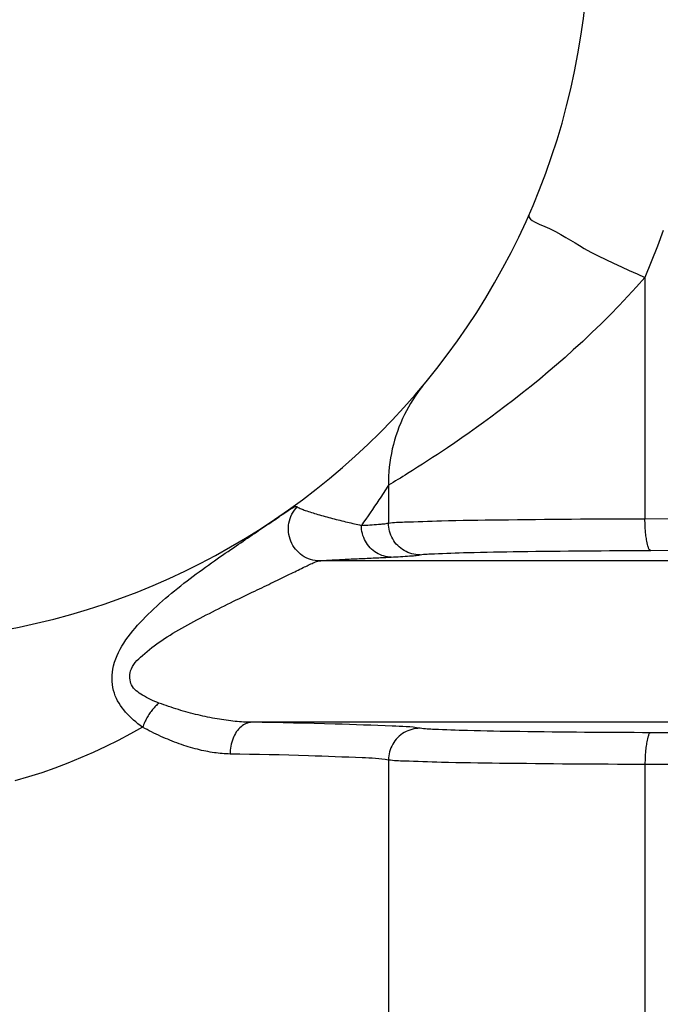
# Model space of a CAD drawing. Units: millimetres. Extents: x -735 to 735, y -520 to 520.
# Drawn here: x 2 to 10, y 132 to 145 of the extents above; entities that cross this region are included whole.
import ezdxf
from ezdxf.enums import TextEntityAlignment as Align

# ---------------------------------------------------------------- set-up
doc = ezdxf.new("R2010")
doc.units = ezdxf.units.MM
doc.header["$LTSCALE"] = 50
doc.layers.get('0').update_dxf_attribs({"linetype": 'CONTINUOUS'})
doc.layers.add('MASSE', color=7, linetype='CONTINUOUS')
doc.styles.add('TXT8', font='txt8')
doc.dimstyles.new('CAD400-DIM4', dxfattribs={"dimscale": 5, "dimtxt": 3.5, "dimasz": 2, "dimexe": 2, "dimexo": 6.209, "dimgap": 0.09, "dimtad": 1, "dimdec": 4, "dimdsep": 46, "dimcen": 0, "dimclrd": 3, "dimclre": 3, "dimclrt": 7, "dimadec": 0, "dimazin": 0, "dimtfac": 1, "dimtdec": 4, "dimtmove": 0, "dimatfit": 3, "dimfxl": 1, "dimtolj": 1, "dimtzin": 0, "dimarcsym": 0})

# ---------------------------------------------------------------- blocks, each defined once
blk = doc.blocks.new('*D4')
at = {"layer": 'MASSE', "color": 3, "linetype": 'BYBLOCK'}
for p, q in [((-0.000017, 290.000007), (-0.000017, 316.001523)), ((-8.000018, 68.087913), (-8.000018, 310.000007)), ((-18.000017, 302.225008), (-8.000018, 300.000007)), ((-18.000017, 297.775008), (-18.000017, 302.225008)), ((-0.000017, 300.000007), (9.999982, 302.225008)), ((9.999982, 302.225008), (9.999982, 297.775008)), ((-43.125017, 300.000007), (-8.000018, 300.000007)), ((-8.000018, 300.000007), (-18.000017, 297.775008)), ((-8.000018, 300.000007), (-0.000017, 300.000007)), ((-0.000017, 300.000007), (17.499972, 300.000007)), ((9.999982, 297.775008), (-0.000017, 300.000007))]:
    blk.add_line(p, q, dxfattribs=at)
at = {"layer": 'MASSE', "color": 9, "linetype": 'BYBLOCK'}
for p in [(-0.000035, 316.50151), (-8.00005, 32.499705)]:
    blk.add_point(p, dxfattribs=at)
at = {"layer": 'MASSE', "color": 7, "style": 'TXT8', "width": 0.895522}
blk.add_text('8', height=17.5, dxfattribs=at).set_placement((-30.00005, 307.7), align=Align.CENTER)
blk = doc.blocks.new('B-9')
at = {"color": 2, "linetype": 'CONTINUOUS'}
blk.add_arc((0, 145.999935), 9, 180, 0, dxfattribs=at)
blk = doc.blocks.new('B-13')
at = {"color": 9, "linetype": 'CONTINUOUS'}
for p, q in [((9.70423, 141.590332), (9.70423, 138.548723)), ((6.835325, 140.13465), (6.805058, 140.091113)), ((6.86674, 140.177327), (6.835325, 140.13465)), ((6.899279, 140.219106), (6.86674, 140.177327)), ((6.748077, 140.001619), (6.721413, 139.955739)), ((6.775967, 140.046757), (6.748077, 140.001619)), ((6.805058, 140.091113), (6.775967, 140.046757)), ((6.696, 139.909156), (6.671865, 139.861909)), ((6.721413, 139.955739), (6.696, 139.909156)), ((6.623882, 139.757037), (6.602238, 139.7036)), ((6.647096, 139.809821), (6.623882, 139.757037)), ((6.671865, 139.861909), (6.647096, 139.809821)), ((6.582176, 139.649554), (6.563712, 139.594941)), ((6.602238, 139.7036), (6.582176, 139.649554)), ((6.54686, 139.539805), (6.531633, 139.484188)), ((6.563712, 139.594941), (6.54686, 139.539805)), ((6.506088, 139.371571), (6.495795, 139.314671)), ((6.518046, 139.428135), (6.506088, 139.371571)), ((6.531633, 139.484188), (6.518046, 139.428135)), ((6.487171, 139.257494), (6.480221, 139.200099)), ((6.495795, 139.314671), (6.487171, 139.257494)), ((6.474947, 139.142545), (6.471355, 139.084891)), ((6.480221, 139.200099), (6.474947, 139.142545)), ((6.469449, 139.027196), (6.469232, 138.96952)), ((6.471355, 139.084891), (6.469449, 139.027196)), ((6.469487, 138.96952), (6.469487, 138.49307)), ((6.519395, 138.499576), (6.544467, 138.501837)), ((6.544467, 138.501837), (6.569599, 138.50358)), ((6.569599, 138.50358), (6.594777, 138.504913)), ((6.594777, 138.504913), (6.619986, 138.505944)), ((6.619986, 138.505944), (6.645214, 138.50678)), ((6.645214, 138.50678), (6.670445, 138.507529)), ((6.670445, 138.507529), (6.728823, 138.509296)), ((6.728823, 138.509296), (6.787154, 138.511143)), ((6.787154, 138.511143), (6.845447, 138.51304)), ((6.845447, 138.51304), (6.90371, 138.514954)), ((6.90371, 138.514954), (6.961953, 138.516856)), ((6.961953, 138.516856), (7.020185, 138.518714)), ((7.020185, 138.518714), (7.078413, 138.520497)), ((7.078413, 138.520497), (7.136647, 138.522174)), ((7.136647, 138.522174), (7.2284, 138.524554)), ((7.2284, 138.524554), (7.320185, 138.526633)), ((7.320185, 138.526633), (7.411994, 138.528451)), ((7.411994, 138.528451), (7.503824, 138.530049)), ((7.503824, 138.530049), (7.595668, 138.531464)), ((7.595668, 138.531464), (7.687521, 138.532737)), ((7.687521, 138.532737), (7.779378, 138.533907)), ((7.779378, 138.533907), (7.871233, 138.535014)), ((7.871233, 138.535014), (7.984531, 138.536337)), ((7.984531, 138.536337), (8.09782, 138.537616)), ((8.09782, 138.537616), (8.211103, 138.538847)), ((8.211103, 138.538847), (8.324379, 138.540024)), ((8.324379, 138.540024), (8.437652, 138.54114)), ((8.437652, 138.54114), (8.550924, 138.542189)), ((8.550924, 138.542189), (8.664195, 138.543166)), ((8.664195, 138.543166), (8.777469, 138.544065)), ((8.777469, 138.544065), (8.893307, 138.544898)), ((8.893307, 138.544898), (9.009149, 138.545649)), ((9.009149, 138.545649), (9.124994, 138.546323)), ((9.124994, 138.546323), (9.24084, 138.546925)), ((9.24084, 138.546925), (9.356688, 138.54746)), ((9.356688, 138.54746), (9.472536, 138.547935)), ((9.472536, 138.547935), (9.588383, 138.548354)), ((9.588383, 138.548354), (9.70423, 138.548723)), ((6.128972, 138.438817), (6.128027, 138.464574)), ((6.128056, 138.464574), (6.155291, 138.466043)), ((6.131514, 138.41307), (6.128972, 138.438817)), ((6.135635, 138.387449), (6.131514, 138.41307)), ((6.141317, 138.362068), (6.135635, 138.387449)), ((6.155291, 138.466043), (6.182517, 138.467595)), ((6.182517, 138.467595), (6.209736, 138.46923)), ((6.209736, 138.46923), (6.23695, 138.470948)), ((6.23695, 138.470948), (6.264164, 138.472749)), ((6.264164, 138.472749), (6.291379, 138.474633)), ((6.291379, 138.474633), (6.318599, 138.4766)), ((6.318599, 138.4766), (6.345827, 138.47865)), ((6.345827, 138.47865), (6.361363, 138.479865)), ((6.361363, 138.479865), (6.376894, 138.481154)), ((6.376894, 138.481154), (6.392411, 138.482563)), ((6.392411, 138.482563), (6.407906, 138.484141)), ((6.407906, 138.484141), (6.423369, 138.485933)), ((6.423369, 138.485933), (6.438793, 138.487988)), ((6.438793, 138.487988), (6.454168, 138.490351)), ((6.454168, 138.490351), (6.469487, 138.49307)), ((6.469487, 138.49307), (6.494397, 138.496689)), ((6.470454, 138.46718), (6.469544, 138.49307)), ((6.473078, 138.441298), (6.470454, 138.46718)), ((6.477384, 138.415552), (6.473078, 138.441298)), ((6.483343, 138.390068), (6.477384, 138.415552)), ((6.490924, 138.364975), (6.483343, 138.390068)), ((6.494397, 138.496689), (6.519395, 138.499576)), ((6.14854, 138.337044), (6.141317, 138.362068)), ((6.157287, 138.312492), (6.14854, 138.337044)), ((6.16754, 138.288527), (6.157287, 138.312492)), ((6.179281, 138.265264), (6.16754, 138.288527)), ((6.192165, 138.243322), (6.179281, 138.265264)), ((6.500097, 138.3404), (6.490924, 138.364975)), ((6.510831, 138.316471), (6.500097, 138.3404)), ((6.523097, 138.293315), (6.510831, 138.316471)), ((6.536833, 138.271085), (6.523097, 138.293315)), ((6.551992, 138.249828), (6.536833, 138.271085)), ((6.206399, 138.222248), (6.192165, 138.243322)), ((6.221932, 138.202131), (6.206399, 138.222248)), ((6.238709, 138.183059), (6.221932, 138.202131)), ((6.25668, 138.16512), (6.238709, 138.183059)), ((6.275791, 138.148401), (6.25668, 138.16512)), ((6.295991, 138.132991), (6.275791, 138.148401)), ((6.317226, 138.118978), (6.295991, 138.132991)), ((6.568502, 138.22962), (6.551992, 138.249828)), ((6.58629, 138.210537), (6.568502, 138.22962)), ((6.605283, 138.192655), (6.58629, 138.210537)), ((6.625408, 138.176048), (6.605283, 138.192655)), ((6.646594, 138.160792), (6.625408, 138.176048)), ((6.668766, 138.146963), (6.646594, 138.160792)), ((6.691788, 138.134658), (6.668766, 138.146963)), ((6.715591, 138.12388), (6.691788, 138.134658)), ((7.631485, 138.126646), (7.71386, 138.128461)), ((7.71386, 138.128461), (7.796258, 138.130058)), ((7.796258, 138.130058), (7.878671, 138.131473)), ((7.878671, 138.131473), (7.961095, 138.132747)), ((7.961095, 138.132747), (8.043522, 138.133919)), ((8.043522, 138.133919), (8.125948, 138.135027)), ((8.125948, 138.135027), (8.228026, 138.136355)), ((8.228026, 138.136355), (8.330095, 138.13764)), ((8.330095, 138.13764), (8.432155, 138.138876)), ((8.432155, 138.138876), (8.53421, 138.140056)), ((8.53421, 138.140056), (8.636261, 138.141175)), ((8.636261, 138.141175), (8.73831, 138.142226)), ((8.73831, 138.142226), (8.840359, 138.143206)), ((8.840359, 138.143206), (8.94241, 138.144106)), ((8.94241, 138.144106), (9.046961, 138.144944)), ((9.046961, 138.144944), (9.151516, 138.145698)), ((9.151516, 138.145698), (9.256074, 138.146375)), ((9.256074, 138.146375), (9.360633, 138.146979)), ((9.360633, 138.146979), (9.465195, 138.147517)), ((9.465195, 138.147517), (9.569756, 138.147993)), ((9.569756, 138.147993), (9.674318, 138.148414)), ((9.674318, 138.148414), (9.778878, 138.148784)), ((25.169997, 138.017387), (5.600748, 138.017387)), ((6.338819, 138.106763), (6.317226, 138.118978)), ((6.361214, 138.096001), (6.338819, 138.106763)), ((6.38428, 138.08674), (6.361214, 138.096001)), ((6.40789, 138.079029), (6.38428, 138.08674)), ((6.431912, 138.072915), (6.40789, 138.079029)), ((6.456218, 138.068446), (6.431912, 138.072915)), ((6.480678, 138.06567), (6.456218, 138.068446)), ((6.505163, 138.064634), (6.480678, 138.06567)), ((6.505163, 138.06463), (6.534139, 138.066102)), ((6.534139, 138.066102), (6.563105, 138.067657)), ((6.563105, 138.067657), (6.592065, 138.069297)), ((6.592065, 138.069297), (6.621021, 138.071021)), ((6.621021, 138.071021), (6.649976, 138.072828)), ((6.649976, 138.072828), (6.678932, 138.07472)), ((6.678932, 138.07472), (6.707893, 138.076695)), ((6.707893, 138.076695), (6.736861, 138.078753)), ((6.740046, 138.114663), (6.715591, 138.12388)), ((6.736861, 138.078753), (6.753279, 138.079965)), ((6.765026, 138.10704), (6.740046, 138.114663)), ((6.753279, 138.079965), (6.769691, 138.08125)), ((6.790401, 138.101044), (6.765026, 138.10704)), ((6.769691, 138.08125), (6.786091, 138.082655)), ((6.786091, 138.082655), (6.802469, 138.084228)), ((6.816042, 138.096707), (6.790401, 138.101044)), ((6.802469, 138.084228), (6.818818, 138.086016)), ((6.841821, 138.094061), (6.816042, 138.096707)), ((6.818818, 138.086016), (6.83513, 138.088064)), ((6.83513, 138.088064), (6.851396, 138.09042)), ((6.867609, 138.093141), (6.841821, 138.094061)), ((6.851396, 138.09042), (6.867609, 138.093131)), ((6.867609, 138.093131), (6.889964, 138.096739)), ((6.889964, 138.096739), (6.912416, 138.099618)), ((6.912416, 138.099618), (6.934949, 138.101875)), ((6.934949, 138.101875), (6.957549, 138.103618)), ((6.957549, 138.103618), (6.980199, 138.104952)), ((6.980199, 138.104952), (7.002884, 138.105986)), ((7.002884, 138.105986), (7.025589, 138.106826)), ((7.025589, 138.106826), (7.048298, 138.10758)), ((7.048298, 138.10758), (7.100727, 138.10935)), ((7.100727, 138.10935), (7.153103, 138.111198)), ((7.153103, 138.111198), (7.205439, 138.113093)), ((7.205439, 138.113093), (7.257741, 138.115003)), ((7.257741, 138.115003), (7.310022, 138.1169)), ((7.310022, 138.1169), (7.362289, 138.118752)), ((7.362289, 138.118752), (7.414553, 138.120529)), ((7.414553, 138.120529), (7.466824, 138.122201)), ((7.466824, 138.122201), (7.549137, 138.124572)), ((7.549137, 138.124572), (7.631485, 138.126646)), ((3.606206, 136.213908), (3.575893, 136.224998)), ((3.6366, 136.203036), (3.606206, 136.213908)), ((3.667073, 136.192383), (3.6366, 136.203036)), ((3.697623, 136.18195), (3.667073, 136.192383)), ((3.728248, 136.171739), (3.697623, 136.18195)), ((3.758947, 136.161751), (3.728248, 136.171739)), ((3.789719, 136.151987), (3.758947, 136.161751)), ((3.820561, 136.142449), (3.789719, 136.151987)), ((3.851299, 136.13319), (3.820561, 136.142449)), ((3.882105, 136.124157), (3.851299, 136.13319)), ((3.912976, 136.115354), (3.882105, 136.124157)), ((3.943912, 136.106783), (3.912976, 136.115354)), ((3.974912, 136.098446), (3.943912, 136.106783)), ((4.005975, 136.090346), (3.974912, 136.098446)), ((4.0371, 136.082487), (4.005975, 136.090346)), ((4.068285, 136.074869), (4.0371, 136.082487)), ((4.098268, 136.067789), (4.068285, 136.074869)), ((4.128305, 136.060941), (4.098268, 136.067789)), ((4.158396, 136.054328), (4.128305, 136.060941)), ((4.188538, 136.047958), (4.158396, 136.054328)), ((4.218731, 136.041835), (4.188538, 136.047958)), ((4.248974, 136.035965), (4.218731, 136.041835)), ((4.279266, 136.030353), (4.248974, 136.035965)), ((4.309605, 136.025005), (4.279266, 136.030353)), ((4.33792, 136.020264), (4.309605, 136.025005)), ((4.366274, 136.015763), (4.33792, 136.020264)), ((3.396965, 135.90501), (3.368657, 135.920334)), ((3.425418, 135.889952), (3.396965, 135.90501)), ((4.394666, 136.011511), (4.366274, 136.015763)), ((4.423096, 136.007514), (4.394666, 136.011511)), ((4.451561, 136.003779), (4.423096, 136.007514)), ((4.48006, 136.000314), (4.451561, 136.003779)), ((4.508593, 135.997125), (4.48006, 136.000314)), ((4.537158, 135.994219), (4.508593, 135.997125)), ((4.56339, 135.99181), (4.537158, 135.994219)), ((4.589645, 135.989653), (4.56339, 135.99181)), ((4.578605, 135.896), (4.564391, 135.878756)), ((4.59408, 135.912197), (4.578605, 135.896)), ((4.61592, 135.987757), (4.589645, 135.989653)), ((4.610873, 135.927228), (4.59408, 135.912197)), ((4.625839, 135.938727), (4.610873, 135.927228)), ((4.642211, 135.986131), (4.61592, 135.987757)), ((4.641637, 135.949196), (4.625839, 135.938727)), ((4.658153, 135.958496), (4.641637, 135.949196)), ((4.668517, 135.984782), (4.642211, 135.986131)), ((4.675273, 135.966483), (4.658153, 135.958496)), ((4.694833, 135.983719), (4.668517, 135.984782)), ((4.692881, 135.973016), (4.675273, 135.966483)), ((4.710862, 135.977955), (4.692881, 135.973016)), ((4.721157, 135.982949), (4.694833, 135.983719)), ((4.729102, 135.981158), (4.710862, 135.977955)), ((4.747485, 135.982483), (4.721157, 135.982949)), ((4.747485, 135.982482), (4.729102, 135.981158)), ((4.8786, 135.980327), (4.747485, 135.982483)), ((25, 135.982483), (4.747485, 135.982483)), ((5.009732, 135.978145), (4.8786, 135.980327)), ((5.140869, 135.975863), (5.009732, 135.978145)), ((5.271999, 135.973409), (5.140869, 135.975863)), ((5.403111, 135.970711), (5.271999, 135.973409)), ((5.534193, 135.967696), (5.403111, 135.970711)), ((5.665232, 135.964291), (5.534193, 135.967696)), ((5.796217, 135.960425), (5.665232, 135.964291)), ((5.886386, 135.957469), (5.796217, 135.960425)), ((5.976541, 135.954319), (5.886386, 135.957469)), ((6.066699, 135.951032), (5.976541, 135.954319)), ((6.156876, 135.947667), (6.066699, 135.951032)), ((6.24709, 135.944282), (6.156876, 135.947667)), ((6.337358, 135.940936), (6.24709, 135.944282)), ((6.427696, 135.937687), (6.337358, 135.940936)), ((6.518122, 135.934593), (6.427696, 135.937687)), ((6.562041, 135.933129), (6.518122, 135.934593)), ((6.605954, 135.931507), (6.562041, 135.933129)), ((6.649831, 135.929517), (6.605954, 135.931507)), ((6.693642, 135.92695), (6.649831, 135.929517)), ((6.737355, 135.923598), (6.693642, 135.92695)), ((6.780941, 135.919252), (6.737355, 135.923598)), ((6.79037, 135.898857), (6.764983, 135.892871)), ((6.824369, 135.913702), (6.780941, 135.919252)), ((6.816022, 135.903183), (6.79037, 135.898857)), ((6.841812, 135.905815), (6.816022, 135.903183)), ((6.867609, 135.906739), (6.824369, 135.913702)), ((6.867609, 135.906721), (6.841812, 135.905815)), ((6.889964, 135.903131), (6.867609, 135.906739)), ((6.912416, 135.900252), (6.889964, 135.903131)), ((6.93495, 135.897995), (6.912416, 135.900252)), ((6.957549, 135.896252), (6.93495, 135.897995)), ((6.9802, 135.894918), (6.957549, 135.896252)), ((7.002885, 135.893884), (6.9802, 135.894918)), ((3.454015, 135.875163), (3.425418, 135.889952)), ((3.482753, 135.860648), (3.454015, 135.875163)), ((3.51163, 135.846408), (3.482753, 135.860648)), ((3.540645, 135.832449), (3.51163, 135.846408)), ((3.569795, 135.818773), (3.540645, 135.832449)), ((3.599077, 135.805385), (3.569795, 135.818773)), ((3.627822, 135.792582), (3.599077, 135.805385)), ((3.656691, 135.780062), (3.627822, 135.792582)), ((3.685684, 135.767832), (3.656691, 135.780062)), ((4.510292, 135.781065), (4.501468, 135.757114)), ((4.519036, 135.801732), (4.510292, 135.781065)), ((4.528762, 135.821955), (4.519036, 135.801732)), ((4.539525, 135.841613), (4.528762, 135.821955)), ((4.551383, 135.860587), (4.539525, 135.841613)), ((4.564391, 135.878756), (4.551383, 135.860587)), ((6.586145, 135.789409), (6.568346, 135.770324)), ((6.60515, 135.807292), (6.586145, 135.789409)), ((6.625288, 135.823898), (6.60515, 135.807292)), ((6.646486, 135.839151), (6.625288, 135.823898)), ((6.668672, 135.852976), (6.646486, 135.839151)), ((6.691706, 135.865277), (6.668672, 135.852976)), ((6.715522, 135.876048), (6.691706, 135.865277)), ((6.739991, 135.885257), (6.715522, 135.876048)), ((6.764983, 135.892871), (6.739991, 135.885257)), ((7.02559, 135.893044), (7.002885, 135.893884)), ((7.048299, 135.89229), (7.02559, 135.893044)), ((7.100728, 135.89052), (7.048299, 135.89229)), ((7.153104, 135.888672), (7.100728, 135.89052)), ((7.205439, 135.886777), (7.153104, 135.888672)), ((7.257742, 135.884867), (7.205439, 135.886777)), ((7.310022, 135.88297), (7.257742, 135.884867)), ((7.362289, 135.881118), (7.310022, 135.88297)), ((7.414552, 135.879341), (7.362289, 135.881118)), ((7.466823, 135.877669), (7.414552, 135.879341)), ((7.549137, 135.875298), (7.466823, 135.877669)), ((7.631484, 135.873224), (7.549137, 135.875298)), ((7.71386, 135.871409), (7.631484, 135.873224)), ((7.796258, 135.869812), (7.71386, 135.871409)), ((7.878671, 135.868397), (7.796258, 135.869812)), ((7.961095, 135.867123), (7.878671, 135.868397)), ((8.043522, 135.865951), (7.961095, 135.867123)), ((8.125948, 135.864843), (8.043522, 135.865951)), ((8.228027, 135.863515), (8.125948, 135.864843)), ((8.330095, 135.86223), (8.228027, 135.863515)), ((8.432156, 135.860994), (8.330095, 135.86223)), ((8.53421, 135.859814), (8.432156, 135.860994)), ((8.636261, 135.858695), (8.53421, 135.859814)), ((8.73831, 135.857644), (8.636261, 135.858695)), ((8.840359, 135.856664), (8.73831, 135.857644)), ((8.94241, 135.855764), (8.840359, 135.856664)), ((9.046961, 135.854926), (8.94241, 135.855764)), ((9.151516, 135.854172), (9.046961, 135.854926)), ((9.256073, 135.853495), (9.151516, 135.854172)), ((9.360633, 135.852891), (9.256073, 135.853495)), ((9.465195, 135.852353), (9.360633, 135.852891)), ((9.569756, 135.851877), (9.465195, 135.852353)), ((9.674318, 135.851456), (9.569756, 135.851877)), ((9.778878, 135.851086), (9.674318, 135.851456)), ((9.736744, 135.774645), (9.732196, 135.755128)), ((9.741919, 135.795248), (9.736744, 135.774645)), ((9.744496, 135.804884), (9.741919, 135.795248)), ((9.747361, 135.814442), (9.744496, 135.804884)), ((9.750661, 135.823581), (9.747361, 135.814442)), ((9.754546, 135.831963), (9.750661, 135.823581)), ((9.759162, 135.839244), (9.754546, 135.831963)), ((9.764657, 135.845086), (9.759162, 135.839244)), ((9.77118, 135.849147), (9.764657, 135.845086)), ((9.778878, 135.851087), (9.77118, 135.849147)), ((3.714798, 135.755898), (3.685684, 135.767832)), ((3.744034, 135.744265), (3.714798, 135.755898)), ((3.77339, 135.73294), (3.744034, 135.744265)), ((3.802866, 135.721929), (3.77339, 135.73294)), ((3.83246, 135.711236), (3.802866, 135.721929)), ((3.860522, 135.701436), (3.83246, 135.711236)), ((3.888688, 135.691936), (3.860522, 135.701436)), ((3.916956, 135.682745), (3.888688, 135.691936)), ((3.945325, 135.673873), (3.916956, 135.682745)), ((3.973794, 135.66533), (3.945325, 135.673873)), ((4.002363, 135.657126), (3.973794, 135.66533)), ((4.031028, 135.649269), (4.002363, 135.657126)), ((4.059791, 135.641771), (4.031028, 135.649269)), ((4.477932, 135.658265), (4.474923, 135.633079)), ((4.482077, 135.683319), (4.477932, 135.658265)), ((4.487373, 135.708183), (4.482077, 135.683319)), ((4.493832, 135.732801), (4.487373, 135.708183)), ((4.501468, 135.757114), (4.493832, 135.732801)), ((6.499894, 135.65952), (6.490715, 135.634937)), ((6.510636, 135.683456), (6.499894, 135.65952)), ((6.522909, 135.706617), (6.510636, 135.683456)), ((6.536655, 135.728853), (6.522909, 135.706617)), ((6.551825, 135.750113), (6.536655, 135.728853)), ((6.568346, 135.770324), (6.551825, 135.750113)), ((9.714652, 135.649164), (9.712208, 135.625454)), ((9.716724, 135.666545), (9.714652, 135.649164)), ((9.719054, 135.683759), (9.716724, 135.666545)), ((9.721705, 135.701015), (9.719054, 135.683759)), ((9.724738, 135.718523), (9.721705, 135.701015)), ((9.728215, 135.736491), (9.724738, 135.718523)), ((9.732196, 135.755128), (9.728215, 135.736491)), ((4.086324, 135.6352), (4.059791, 135.641771)), ((4.112936, 135.628951), (4.086324, 135.6352)), ((4.139624, 135.623037), (4.112936, 135.628951)), ((4.166386, 135.617468), (4.139624, 135.623037)), ((4.193221, 135.612258), (4.166386, 135.617468)), ((4.220126, 135.607417), (4.193221, 135.612258)), ((4.247099, 135.602957), (4.220126, 135.607417)), ((4.274137, 135.59889), (4.247099, 135.602957)), ((4.298783, 135.595544), (4.274137, 135.59889)), ((4.323476, 135.592545), (4.298783, 135.595544)), ((4.348209, 135.589905), (4.323476, 135.592545)), ((4.372977, 135.587639), (4.348209, 135.589905)), ((4.397773, 135.585756), (4.372977, 135.587639)), ((4.422591, 135.584272), (4.397773, 135.585756)), ((4.447425, 135.583196), (4.422591, 135.584272)), ((4.472269, 135.582544), (4.447425, 135.583196)), ((4.47304, 135.60782), (4.472268, 135.582544)), ((4.595726, 135.580387), (4.472269, 135.582544)), ((4.474923, 135.633079), (4.47304, 135.60782)), ((4.719202, 135.578204), (4.595726, 135.580387)), ((4.842683, 135.575923), (4.719202, 135.578204)), ((4.966156, 135.573471), (4.842683, 135.575923)), ((5.089611, 135.570775), (4.966156, 135.573471)), ((5.213033, 135.567763), (5.089611, 135.570775)), ((5.33641, 135.564362), (5.213033, 135.567763)), ((5.459731, 135.5605), (5.33641, 135.564362)), ((5.544557, 135.55755), (5.459731, 135.5605)), ((5.629368, 135.554406), (5.544557, 135.55755)), ((5.714181, 135.551126), (5.629368, 135.554406)), ((5.799016, 135.547767), (5.714181, 135.551126)), ((5.88389, 135.54439), (5.799016, 135.547767)), ((5.968821, 135.541052), (5.88389, 135.54439)), ((6.053826, 135.537811), (5.968821, 135.541052)), ((6.138924, 135.534727), (6.053826, 135.537811)), ((6.180492, 135.533259), (6.138924, 135.534727)), ((6.222054, 135.531633), (6.180492, 135.533259)), ((6.263578, 135.529639), (6.222054, 135.531633)), ((6.305031, 135.527066), (6.263578, 135.529639)), ((6.346381, 135.523706), (6.305031, 135.527066)), ((6.387595, 135.519348), (6.346381, 135.523706)), ((6.47023, 135.532699), (6.469319, 135.5068)), ((6.472855, 135.558589), (6.47023, 135.532699)), ((6.477165, 135.584344), (6.472855, 135.558589)), ((6.483128, 135.609836), (6.477165, 135.584344)), ((6.490715, 135.634937), (6.483128, 135.609836)), ((9.705779, 135.526397), (9.704965, 135.501198)), ((9.706902, 135.551546), (9.705779, 135.526397)), ((9.708342, 135.576521), (9.706902, 135.551546)), ((9.710108, 135.601198), (9.708342, 135.576521)), ((9.712208, 135.625454), (9.710108, 135.601198)), ((6.428641, 135.513782), (6.387595, 135.519348)), ((6.469487, 135.5068), (6.428641, 135.513782)), ((6.494397, 135.503181), (6.469487, 135.5068)), ((6.469487, 135.5068), (6.469487, 129.992301)), ((6.519395, 135.500294), (6.494397, 135.503181)), ((6.544467, 135.498033), (6.519395, 135.500294)), ((6.569599, 135.49629), (6.544467, 135.498033)), ((6.594777, 135.494957), (6.569599, 135.49629)), ((6.619986, 135.493926), (6.594777, 135.494957)), ((6.645214, 135.49309), (6.619986, 135.493926)), ((6.670445, 135.492341), (6.645214, 135.49309)), ((6.728823, 135.490574), (6.670445, 135.492341)), ((6.787154, 135.488727), (6.728823, 135.490574)), ((6.845447, 135.48683), (6.787154, 135.488727)), ((6.90371, 135.484916), (6.845447, 135.48683)), ((6.961953, 135.483014), (6.90371, 135.484916)), ((7.020185, 135.481156), (6.961953, 135.483014)), ((7.078413, 135.479373), (7.020185, 135.481156)), ((7.136647, 135.477696), (7.078413, 135.479373)), ((7.2284, 135.475316), (7.136647, 135.477696)), ((7.320185, 135.473237), (7.2284, 135.475316)), ((7.411994, 135.471419), (7.320185, 135.473237)), ((7.503824, 135.469821), (7.411994, 135.471419)), ((7.595668, 135.468406), (7.503824, 135.469821)), ((7.687521, 135.467133), (7.595668, 135.468406)), ((7.779378, 135.465963), (7.687521, 135.467133)), ((7.871233, 135.464856), (7.779378, 135.465963)), ((7.984531, 135.463533), (7.871233, 135.464856)), ((8.09782, 135.462254), (7.984531, 135.463533)), ((8.211103, 135.461023), (8.09782, 135.462254)), ((8.324379, 135.459846), (8.211103, 135.461023)), ((8.437652, 135.45873), (8.324379, 135.459846)), ((8.550924, 135.457681), (8.437652, 135.45873)), ((8.664195, 135.456704), (8.550924, 135.457681)), ((8.777469, 135.455805), (8.664195, 135.456704)), ((8.893307, 135.454972), (8.777469, 135.455805)), ((9.009149, 135.454221), (8.893307, 135.454972)), ((9.124994, 135.453547), (9.009149, 135.454221)), ((9.24084, 135.452945), (9.124994, 135.453547)), ((9.356688, 135.45241), (9.24084, 135.452945)), ((9.472536, 135.451935), (9.356688, 135.45241)), ((9.588383, 135.451516), (9.472536, 135.451935)), ((9.70423, 135.451147), (9.588383, 135.451516)), ((9.704452, 135.476074), (9.70423, 135.451147)), ((9.70423, 135.451147), (9.70423, 130.040225)), ((9.704965, 135.501198), (9.704452, 135.476074))]:
    blk.add_line(p, q, dxfattribs=at)
blk = doc.blocks.new('B-14')
at = {"color": 9, "linetype": 'CONTINUOUS'}
for p, q in [((5.163671, 138.62348), (5.176702, 138.632219)), ((5.176702, 138.632219), (5.189861, 138.640932)), ((5.189861, 138.640932), (5.203298, 138.649674)), ((5.203298, 138.649674), (5.217166, 138.658505)), ((5.217166, 138.658505), (5.231614, 138.66748)), ((5.231614, 138.66748), (5.246793, 138.676657)), ((5.246793, 138.676657), (5.262856, 138.686093)), ((5.262856, 138.686093), (5.270284, 138.690329)), ((5.270284, 138.690329), (5.277828, 138.694351)), ((5.277828, 138.694351), (5.285398, 138.697883)), ((5.285398, 138.697883), (5.292905, 138.700648)), ((5.292905, 138.700648), (5.300262, 138.702369)), ((5.300262, 138.702369), (5.307379, 138.702771)), ((5.307379, 138.702771), (5.314169, 138.701577)), ((5.314169, 138.701577), (5.320541, 138.698511)), ((4.959438, 138.484249), (4.985177, 138.501775)), ((4.985177, 138.501775), (5.006184, 138.51611)), ((5.006184, 138.51611), (5.027219, 138.530484)), ((5.027219, 138.530484), (5.048219, 138.544845)), ((5.048219, 138.544845), (5.069127, 138.559141)), ((5.069127, 138.559141), (5.08988, 138.573321)), ((5.08988, 138.573321), (5.11042, 138.587335)), ((5.11042, 138.587335), (5.130686, 138.60113)), ((5.130686, 138.60113), (5.150617, 138.614657)), ((5.150617, 138.614657), (5.163671, 138.62348)), ((4.781155, 138.363674), (4.806571, 138.380812)), ((4.806571, 138.380812), (4.83197, 138.397946)), ((4.83197, 138.397946), (4.857372, 138.415096)), ((4.857372, 138.415096), (4.882798, 138.432281)), ((4.882798, 138.432281), (4.90827, 138.449522)), ((4.90827, 138.449522), (4.93381, 138.466837)), ((4.93381, 138.466837), (4.959438, 138.484249)), ((4.606413, 138.245709), (4.635569, 138.265438)), ((4.635569, 138.265438), (4.664726, 138.285141)), ((4.664726, 138.285141), (4.693873, 138.304817)), ((4.693873, 138.304817), (4.723001, 138.324465)), ((4.723001, 138.324465), (4.752098, 138.344085)), ((4.752098, 138.344085), (4.781155, 138.363674)), ((4.41248, 138.113352), (4.446322, 138.136635)), ((4.446322, 138.136635), (4.480216, 138.159861)), ((4.480216, 138.159861), (4.514159, 138.18304)), ((4.514159, 138.18304), (4.548149, 138.206179)), ((4.548149, 138.206179), (4.57727, 138.225956)), ((4.57727, 138.225956), (4.606413, 138.245709)), ((4.238785, 137.992017), (4.277674, 138.019492)), ((4.277674, 138.019492), (4.311287, 138.043084)), ((4.311287, 138.043084), (4.34496, 138.066585)), ((4.34496, 138.066585), (4.378692, 138.090005)), ((4.378692, 138.090005), (4.41248, 138.113352)), ((5.541226, 138.001102), (5.550893, 138.005061)), ((5.550893, 138.005061), (5.560645, 138.008671)), ((5.560645, 138.008671), (5.570493, 138.01182)), ((5.570493, 138.01182), (5.580451, 138.014397)), ((5.580451, 138.014397), (5.590532, 138.01629)), ((5.590532, 138.01629), (5.600748, 138.017387)), ((4.04589, 137.852368), (4.084236, 137.880629)), ((4.084236, 137.880629), (4.122706, 137.908716)), ((4.122706, 137.908716), (4.161293, 137.936638)), ((4.161293, 137.936638), (4.199989, 137.964402)), ((4.199989, 137.964402), (4.238785, 137.992017)), ((5.287774, 137.879388), (5.309363, 137.890028)), ((5.309363, 137.890028), (5.330939, 137.900659)), ((5.330939, 137.900659), (5.352498, 137.911267)), ((5.352498, 137.911267), (5.374039, 137.921844)), ((5.374039, 137.921844), (5.395559, 137.932377)), ((5.395559, 137.932377), (5.411226, 137.940017)), ((5.411226, 137.940017), (5.4269, 137.947628)), ((5.4269, 137.947628), (5.442597, 137.955206)), ((5.442597, 137.955206), (5.458338, 137.962752)), ((5.458338, 137.962752), (5.47414, 137.970265)), ((5.47414, 137.970265), (5.490021, 137.977742)), ((5.490021, 137.977742), (5.506, 137.985183)), ((5.506, 137.985183), (5.522096, 137.992586)), ((5.522096, 137.992586), (5.531631, 137.996907)), ((5.531631, 137.996907), (5.541226, 138.001102)), ((3.890208, 137.73453), (3.929815, 137.765031)), ((3.929815, 137.765031), (3.969606, 137.795293)), ((3.969606, 137.795293), (4.007678, 137.823926)), ((4.007678, 137.823926), (4.04589, 137.852368)), ((5.017241, 137.74802), (5.042982, 137.760373)), ((5.042982, 137.760373), (5.068715, 137.77274)), ((5.068715, 137.77274), (5.094439, 137.785127)), ((5.094439, 137.785127), (5.120155, 137.797538)), ((5.120155, 137.797538), (5.145863, 137.809977)), ((5.145863, 137.809977), (5.171565, 137.82245)), ((5.171565, 137.82245), (5.197259, 137.834962)), ((5.197259, 137.834962), (5.222946, 137.847518)), ((5.222946, 137.847518), (5.244563, 137.858122)), ((5.244563, 137.858122), (5.266173, 137.868749)), ((5.266173, 137.868749), (5.287774, 137.879388)), ((3.734016, 137.609711), (3.772689, 137.64138)), ((3.772689, 137.64138), (3.811625, 137.672725)), ((3.811625, 137.672725), (3.850805, 137.703768)), ((3.850805, 137.703768), (3.890208, 137.73453)), ((4.751972, 137.621067), (4.785506, 137.637128)), ((4.785506, 137.637128), (4.814475, 137.650991)), ((4.814475, 137.650991), (4.843448, 137.664849)), ((4.843448, 137.664849), (4.872422, 137.678704)), ((4.872422, 137.678704), (4.901395, 137.692558)), ((4.901395, 137.692558), (4.930366, 137.706414)), ((4.930366, 137.706414), (4.959332, 137.720275)), ((4.959332, 137.720275), (4.988291, 137.734143)), ((4.988291, 137.734143), (5.017241, 137.74802)), ((3.583651, 137.480536), (3.620427, 137.513122)), ((3.620427, 137.513122), (3.65754, 137.545317)), ((3.65754, 137.545317), (3.695627, 137.577697)), ((3.695627, 137.577697), (3.734016, 137.609711)), ((4.479174, 137.489256), (4.517563, 137.507985)), ((4.517563, 137.507985), (4.551006, 137.52424)), ((4.551006, 137.52424), (4.584466, 137.540455)), ((4.584466, 137.540455), (4.617941, 137.556633)), ((4.617941, 137.556633), (4.651431, 137.572779)), ((4.651431, 137.572779), (4.684933, 137.588897)), ((4.684933, 137.588897), (4.718448, 137.604992)), ((4.718448, 137.604992), (4.751972, 137.621067)), ((3.475592, 137.380286), (3.511208, 137.414134)), ((3.511208, 137.414134), (3.547236, 137.447546)), ((3.547236, 137.447546), (3.583651, 137.480536)), ((4.249769, 137.375069), (4.287855, 137.394366)), ((4.287855, 137.394366), (4.326009, 137.413543)), ((4.326009, 137.413543), (4.364226, 137.432611)), ((4.364226, 137.432611), (4.402498, 137.451579)), ((4.402498, 137.451579), (4.440816, 137.470458)), ((4.440816, 137.470458), (4.479174, 137.489256)), ((3.33888, 137.241416), (3.371458, 137.275962)), ((3.371458, 137.275962), (3.405692, 137.311215)), ((3.405692, 137.311215), (3.440411, 137.345985)), ((3.440411, 137.345985), (3.475592, 137.380286)), ((4.016319, 137.252783), (4.055256, 137.273684)), ((4.055256, 137.273684), (4.094264, 137.294416)), ((4.094264, 137.294416), (4.133347, 137.314982)), ((4.133347, 137.314982), (4.172511, 137.33539)), ((4.172511, 137.33539), (4.211762, 137.355642)), ((4.211762, 137.355642), (4.249769, 137.375069)), ((3.245007, 137.134306), (3.275554, 137.170655)), ((3.275554, 137.170655), (3.306879, 137.206336)), ((3.306879, 137.206336), (3.33888, 137.241416)), ((3.789142, 137.126156), (3.825908, 137.147365)), ((3.825908, 137.147365), (3.862843, 137.168299)), ((3.862843, 137.168299), (3.899884, 137.18901)), ((3.899884, 137.18901), (3.938638, 137.210451)), ((3.938638, 137.210451), (3.977448, 137.231707)), ((3.977448, 137.231707), (4.016319, 137.252783)), ((3.132585, 136.98088), (3.159025, 137.020575)), ((3.159025, 137.020575), (3.186642, 137.059333)), ((3.186642, 137.059333), (3.215336, 137.097221)), ((3.215336, 137.097221), (3.245007, 137.134306)), ((3.578557, 136.992567), (3.609961, 137.014274)), ((3.609961, 137.014274), (3.644975, 137.037595)), ((3.644975, 137.037595), (3.68046, 137.060394)), ((3.68046, 137.060394), (3.716358, 137.082721)), ((3.716358, 137.082721), (3.752605, 137.104625)), ((3.752605, 137.104625), (3.789142, 137.126156)), ((3.065801, 136.863463), (3.086544, 136.90346)), ((3.086544, 136.90346), (3.108883, 136.942606)), ((3.108883, 136.942606), (3.132585, 136.98088)), ((3.4265, 136.875933), (3.456406, 136.900436)), ((3.456406, 136.900436), (3.486518, 136.924322)), ((3.486518, 136.924322), (3.516882, 136.94762)), ((3.516882, 136.94762), (3.547546, 136.970359)), ((3.547546, 136.970359), (3.578557, 136.992567)), ((3.015462, 136.738553), (3.030028, 136.78099)), ((3.030028, 136.78099), (3.046885, 136.822633)), ((3.046885, 136.822633), (3.065801, 136.863463)), ((3.298332, 136.759409), (3.320459, 136.781986)), ((3.320459, 136.781986), (3.343538, 136.803782)), ((3.343538, 136.803782), (3.367114, 136.824964)), ((3.367114, 136.824964), (3.396751, 136.850786)), ((3.396751, 136.850786), (3.4265, 136.875933)), ((2.988557, 136.613462), (2.994129, 136.651374)), ((2.994129, 136.651374), (3.003418, 136.695341)), ((3.003418, 136.695341), (3.015462, 136.738553)), ((3.217935, 136.629018), (3.228464, 136.657982)), ((3.228464, 136.657982), (3.242224, 136.685337)), ((3.242224, 136.685337), (3.258759, 136.71125)), ((3.258759, 136.71125), (3.277614, 136.735885)), ((3.277614, 136.735885), (3.298332, 136.759409)), ((2.984057, 136.536763), (2.985185, 136.575198)), ((2.985217, 136.498335), (2.984057, 136.536763)), ((2.985185, 136.575198), (2.988557, 136.613462)), ((3.207765, 136.562051), (3.209206, 136.584813)), ((3.208316, 136.539227), (3.207765, 136.562051)), ((3.210891, 136.516623), (3.208316, 136.539227)), ((3.209206, 136.584813), (3.212607, 136.60723)), ((3.215524, 136.494523), (3.210891, 136.516623)), ((3.212607, 136.60723), (3.217935, 136.629018)), ((2.988708, 136.460095), (2.985217, 136.498335)), ((2.994573, 136.422222), (2.988708, 136.460095)), ((3.002858, 136.384896), (2.994573, 136.422222)), ((3.222247, 136.47321), (3.215524, 136.494523)), ((3.231093, 136.452967), (3.222247, 136.47321)), ((3.242789, 136.432882), (3.231093, 136.452967)), ((3.256621, 136.414202), (3.242789, 136.432882)), ((3.272292, 136.396805), (3.256621, 136.414202)), ((3.289509, 136.38057), (3.272292, 136.396805)), ((3.013605, 136.348298), (3.002858, 136.384896)), ((3.025481, 136.315882), (3.013605, 136.348298)), ((3.039272, 136.284232), (3.025481, 136.315882)), ((3.054832, 136.253367), (3.039272, 136.284232)), ((3.307976, 136.365376), (3.289509, 136.38057)), ((3.327397, 136.351102), (3.307976, 136.365376)), ((3.347479, 136.337625), (3.327397, 136.351102)), ((3.367926, 136.324826), (3.347479, 136.337625)), ((3.393249, 136.309856), (3.367926, 136.324826)), ((3.418706, 136.295685), (3.393249, 136.309856)), ((3.444327, 136.282269), (3.418706, 136.295685)), ((3.470141, 136.269564), (3.444327, 136.282269)), ((3.496176, 136.257528), (3.470141, 136.269564)), ((3.072016, 136.223308), (3.054832, 136.253367)), ((3.090679, 136.194076), (3.072016, 136.223308)), ((3.110675, 136.16569), (3.090679, 136.194076)), ((3.131859, 136.13817), (3.110675, 136.16569)), ((3.49571, 136.143278), (3.485794, 136.130801)), ((3.504859, 136.154298), (3.49571, 136.143278)), ((3.52246, 136.246118), (3.496176, 136.257528)), ((3.514245, 136.165121), (3.504859, 136.154298)), ((3.523874, 136.175725), (3.514245, 136.165121)), ((3.549023, 136.235289), (3.52246, 136.246118)), ((3.533752, 136.18609), (3.523874, 136.175725)), ((3.543887, 136.196193), (3.533752, 136.18609)), ((3.554284, 136.206012), (3.543887, 136.196193)), ((3.575893, 136.224998), (3.549023, 136.235289)), ((3.564951, 136.215525), (3.554284, 136.206012)), ((3.575893, 136.224711), (3.564951, 136.215525)), ((3.154086, 136.111537), (3.131859, 136.13817)), ((3.178257, 136.084694), (3.154086, 136.111537)), ((3.203333, 136.05879), (3.178257, 136.084694)), ((3.229239, 136.033778), (3.203333, 136.05879)), ((3.255902, 136.009608), (3.229239, 136.033778)), ((3.416153, 136.023874), (3.408499, 136.009497)), ((3.424081, 136.0381), (3.416153, 136.023874)), ((3.432096, 136.05186), (3.424081, 136.0381)), ((3.440373, 136.065461), (3.432096, 136.05186)), ((3.448914, 136.078895), (3.440373, 136.065461)), ((3.457724, 136.092155), (3.448914, 136.078895)), ((3.466804, 136.105231), (3.457724, 136.092155)), ((3.47616, 136.118116), (3.466804, 136.105231)), ((3.485794, 136.130801), (3.47616, 136.118116)), ((3.283248, 135.986232), (3.255902, 136.009608)), ((3.311203, 135.963601), (3.283248, 135.986232)), ((3.339694, 135.941667), (3.311203, 135.963601)), ((3.368646, 135.920382), (3.339694, 135.941667)), ((3.374539, 135.935545), (3.368646, 135.920382)), ((3.380739, 135.950591), (3.374539, 135.935545)), ((3.38724, 135.965515), (3.380739, 135.950591)), ((3.394038, 135.980312), (3.38724, 135.965515)), ((3.401126, 135.994974), (3.394038, 135.980312)), ((3.408499, 136.009497), (3.401126, 135.994974))]:
    blk.add_line(p, q, dxfattribs=at)
blk = doc.blocks.new('B-15')
at = {"color": 9, "linetype": 'CONTINUOUS'}
for p, q in [((8.245024, 142.392156), (8.239926, 142.367734)), ((8.239926, 142.367734), (8.245901, 142.345615)), ((8.245901, 142.345615), (8.261146, 142.325493)), ((8.261146, 142.325493), (8.283857, 142.307056)), ((8.283857, 142.307056), (8.312233, 142.289996)), ((8.312233, 142.289996), (8.344469, 142.274004)), ((8.344469, 142.274004), (8.378765, 142.25877)), ((8.378765, 142.25877), (8.413316, 142.243987)), ((8.413316, 142.243987), (8.498927, 142.205399)), ((8.498927, 142.205399), (8.575294, 142.167725)), ((8.575294, 142.167725), (8.64416, 142.130882)), ((8.64416, 142.130882), (8.707269, 142.094788)), ((9.934531, 142.183278), (9.861475, 141.984137)), ((8.707269, 142.094788), (8.766364, 142.059358)), ((8.766364, 142.059358), (8.823187, 142.02451)), ((8.823187, 142.02451), (8.879481, 141.99016)), ((8.879481, 141.99016), (8.93699, 141.956226)), ((9.861475, 141.984137), (9.7847, 141.786461)), ((8.93699, 141.956226), (9.023302, 141.908541)), ((9.023302, 141.908541), (9.114517, 141.86149)), ((9.114517, 141.86149), (9.209554, 141.815034)), ((9.209554, 141.815034), (9.307331, 141.769135)), ((9.307331, 141.769135), (9.406767, 141.723754)), ((9.7847, 141.786461), (9.70423, 141.590332)), ((9.406767, 141.723754), (9.506781, 141.678852)), ((9.506781, 141.678852), (9.606291, 141.634391)), ((9.606291, 141.634391), (9.704215, 141.590332)), ((9.70423, 141.590332), (9.597334, 141.470251)), ((9.597334, 141.470251), (9.488565, 141.351822)), ((9.37799, 141.235036), (9.265678, 141.119885)), ((9.488565, 141.351822), (9.37799, 141.235036)), ((9.265678, 141.119885), (9.151696, 141.006362)), ((9.151696, 141.006362), (9.036109, 140.894459)), ((9.036109, 140.894459), (8.918986, 140.784166)), ((8.918986, 140.784166), (8.800394, 140.675477)), ((8.800394, 140.675477), (8.696038, 140.582184)), ((8.590651, 140.490084), (8.484262, 140.399162)), ((8.696038, 140.582184), (8.590651, 140.490084)), ((8.484262, 140.399162), (8.376902, 140.309402)), ((8.376902, 140.309402), (8.2686, 140.220788)), ((8.159387, 140.133306), (8.049293, 140.046939)), ((8.2686, 140.220788), (8.159387, 140.133306)), ((8.049293, 140.046939), (7.938348, 139.961673)), ((7.849296, 139.894463), (7.759735, 139.827934)), ((7.938348, 139.961673), (7.849296, 139.894463)), ((7.669681, 139.762076), (7.579147, 139.69688)), ((7.759735, 139.827934), (7.669681, 139.762076)), ((7.488145, 139.632337), (7.396692, 139.568436)), ((7.579147, 139.69688), (7.488145, 139.632337)), ((7.304799, 139.505169), (7.212481, 139.442527)), ((7.396692, 139.568436), (7.304799, 139.505169)), ((7.150256, 139.400809), (7.087847, 139.359369)), ((7.212481, 139.442527), (7.150256, 139.400809)), ((6.962476, 139.277333), (6.899517, 139.236739)), ((7.025253, 139.31821), (6.962476, 139.277333)), ((7.087847, 139.359369), (7.025253, 139.31821)), ((6.773054, 139.156408), (6.709552, 139.116674)), ((6.836376, 139.19643), (6.773054, 139.156408)), ((6.899517, 139.236739), (6.836376, 139.19643)), ((6.529661, 139.00605), (6.499584, 138.987769)), ((6.559716, 139.024369), (6.529661, 139.00605)), ((6.589745, 139.042729), (6.559716, 139.024369)), ((6.619746, 139.061135), (6.589745, 139.042729)), ((6.649716, 139.079591), (6.619746, 139.061135)), ((6.679652, 139.098103), (6.649716, 139.079591)), ((6.709552, 139.116674), (6.679652, 139.098103)), ((6.410248, 138.877483), (6.395299, 138.854563)), ((6.425141, 138.900438), (6.410248, 138.877483)), ((6.439978, 138.92343), (6.425141, 138.900438)), ((6.45476, 138.946457), (6.439978, 138.92343)), ((6.469487, 138.96952), (6.45476, 138.946457)), ((6.499584, 138.987769), (6.469487, 138.96952)), ((6.350116, 138.786023), (6.322996, 138.745406)), ((6.365233, 138.808833), (6.350116, 138.786023)), ((6.380294, 138.83168), (6.365233, 138.808833)), ((6.395299, 138.854563), (6.380294, 138.83168)), ((5.25313, 138.604428), (5.267442, 138.629892)), ((5.267442, 138.629892), (5.283487, 138.654187)), ((5.283487, 138.654187), (5.30118, 138.677148)), ((5.30118, 138.677148), (5.320438, 138.698616)), ((5.320438, 138.698616), (5.332048, 138.691278)), ((5.332048, 138.691278), (5.344037, 138.684594)), ((5.344037, 138.684594), (5.356347, 138.67848)), ((5.356347, 138.67848), (5.368924, 138.672849)), ((5.368924, 138.672849), (5.381713, 138.667618)), ((5.381713, 138.667618), (5.394659, 138.662699)), ((5.394659, 138.662699), (5.407706, 138.658008)), ((5.407706, 138.658008), (5.4208, 138.653459)), ((5.4208, 138.653459), (5.440376, 138.646785)), ((5.440376, 138.646785), (5.459941, 138.640236)), ((5.459941, 138.640236), (5.479503, 138.633809)), ((5.479503, 138.633809), (5.49907, 138.627501)), ((5.49907, 138.627501), (5.51865, 138.62131)), ((6.268216, 138.664533), (6.240553, 138.624282)), ((6.295697, 138.704908), (6.268216, 138.664533)), ((6.322996, 138.745406), (6.295697, 138.704908)), ((5.21488, 138.494111), (5.221425, 138.522635)), ((5.221425, 138.522635), (5.230038, 138.550637)), ((5.230038, 138.550637), (5.240634, 138.577956)), ((5.240634, 138.577956), (5.25313, 138.604428)), ((5.51865, 138.62131), (5.538252, 138.615233)), ((5.538252, 138.615233), (5.557884, 138.609267)), ((5.557884, 138.609267), (5.577554, 138.603411)), ((5.577554, 138.603411), (5.600592, 138.596701)), ((5.600592, 138.596701), (5.623687, 138.590123)), ((5.623687, 138.590123), (5.64683, 138.583667)), ((5.64683, 138.583667), (5.670016, 138.577321)), ((5.670016, 138.577321), (5.693236, 138.571071)), ((5.693236, 138.571071), (5.716484, 138.564907)), ((5.716484, 138.564907), (5.739752, 138.558816)), ((5.739752, 138.558816), (5.763034, 138.552787)), ((5.763034, 138.552787), (5.786803, 138.546688)), ((5.786803, 138.546688), (5.810579, 138.540639)), ((5.810579, 138.540639), (5.834363, 138.534641)), ((5.834363, 138.534641), (5.858157, 138.528692)), ((5.858157, 138.528692), (5.88196, 138.522792)), ((5.88196, 138.522792), (5.905774, 138.516941)), ((5.905774, 138.516941), (5.929599, 138.511137)), ((5.929599, 138.511137), (5.953437, 138.505379)), ((5.953437, 138.505379), (5.975233, 138.500158)), ((6.15646, 138.504302), (6.128056, 138.464574)), ((6.184676, 138.544164), (6.15646, 138.504302)), ((6.212707, 138.584158), (6.184676, 138.544164)), ((6.240553, 138.624282), (6.212707, 138.584158)), ((9.704232, 138.548723), (10.327404, 138.550874)), ((9.704454, 138.523797), (9.704232, 138.548723)), ((9.704967, 138.498673), (9.704454, 138.523797)), ((5.208026, 138.406471), (5.208174, 138.435803)), ((5.209985, 138.377216), (5.208026, 138.406471)), ((5.208174, 138.435803), (5.210451, 138.465065)), ((5.214028, 138.348185), (5.209985, 138.377216)), ((5.210451, 138.465065), (5.21488, 138.494111)), ((5.975233, 138.500158), (5.99704, 138.494974)), ((5.99704, 138.494974), (6.018856, 138.489826)), ((6.018856, 138.489826), (6.040681, 138.484713)), ((6.040681, 138.484713), (6.062514, 138.479633)), ((6.062514, 138.479633), (6.084355, 138.474585)), ((6.084355, 138.474585), (6.106203, 138.469568)), ((6.106203, 138.469568), (6.128056, 138.464581)), ((9.705781, 138.473475), (9.704967, 138.498673)), ((9.706904, 138.448326), (9.705781, 138.473475)), ((9.708343, 138.423352), (9.706904, 138.448326)), ((9.710109, 138.398675), (9.708343, 138.423352)), ((9.71221, 138.374419), (9.710109, 138.398675)), ((5.220132, 138.319525), (5.214028, 138.348185)), ((5.228274, 138.291383), (5.220132, 138.319525)), ((5.238431, 138.263906), (5.228274, 138.291383)), ((5.250497, 138.237386), (5.238431, 138.263906)), ((9.714654, 138.350709), (9.71221, 138.374419)), ((9.716725, 138.333328), (9.714654, 138.350709)), ((9.719056, 138.316114), (9.716725, 138.333328)), ((9.721707, 138.298857), (9.719056, 138.316114)), ((9.724741, 138.28135), (9.721707, 138.298857)), ((9.728217, 138.263382), (9.724741, 138.28135)), ((9.732198, 138.244745), (9.728217, 138.263382)), ((5.264451, 138.211798), (5.250497, 138.237386)), ((5.28021, 138.18727), (5.264451, 138.211798)), ((5.297693, 138.163931), (5.28021, 138.18727)), ((5.316816, 138.141912), (5.297693, 138.163931)), ((5.337497, 138.121339), (5.316816, 138.141912)), ((9.736745, 138.225229), (9.732198, 138.244745)), ((9.74192, 138.204626), (9.736745, 138.225229)), ((9.744496, 138.19499), (9.74192, 138.204626)), ((9.747361, 138.185432), (9.744496, 138.19499)), ((9.750662, 138.176292), (9.747361, 138.185432)), ((9.754546, 138.167911), (9.750662, 138.176292)), ((9.759162, 138.160628), (9.754546, 138.167911)), ((9.764657, 138.154786), (9.759162, 138.160628)), ((9.77118, 138.150724), (9.764657, 138.154786)), ((9.778878, 138.148784), (9.77118, 138.150724)), ((9.778878, 138.148784), (10.406093, 138.150932)), ((5.359655, 138.102343), (5.337497, 138.121339)), ((5.383206, 138.085053), (5.359655, 138.102343)), ((5.407799, 138.069729), (5.383206, 138.085053)), ((5.433496, 138.056259), (5.407799, 138.069729)), ((5.460117, 138.044695), (5.433496, 138.056259)), ((5.48748, 138.035095), (5.460117, 138.044695)), ((5.515406, 138.027512), (5.48748, 138.035095)), ((5.543713, 138.022001), (5.515406, 138.027512)), ((5.572221, 138.018616), (5.543713, 138.022001)), ((5.600748, 138.017414), (5.572221, 138.018616)), ((5.600748, 138.017387), (5.617922, 138.018885)), ((5.617922, 138.018885), (5.635106, 138.020274)), ((5.635106, 138.020274), (5.652298, 138.021567)), ((5.652298, 138.021567), (5.669496, 138.022778)), ((5.669496, 138.022778), (5.6867, 138.02392)), ((5.6867, 138.02392), (5.703908, 138.025006)), ((5.703908, 138.025006), (5.721118, 138.026049)), ((5.721118, 138.026049), (5.73833, 138.027061)), ((5.73833, 138.027061), (5.761282, 138.028382)), ((5.761282, 138.028382), (5.784235, 138.029675)), ((5.784235, 138.029675), (5.807189, 138.030942)), ((5.807189, 138.030942), (5.830144, 138.032183)), ((5.830144, 138.032183), (5.853099, 138.033402)), ((5.853099, 138.033402), (5.876055, 138.0346)), ((5.876055, 138.0346), (5.899013, 138.035778)), ((5.899013, 138.035778), (5.921971, 138.036939)), ((5.921971, 138.036939), (5.947358, 138.038205)), ((5.947358, 138.038205), (5.972746, 138.039453)), ((5.972746, 138.039453), (5.998135, 138.040686)), ((5.998135, 138.040686), (6.023525, 138.041907)), ((6.023525, 138.041907), (6.048915, 138.043116)), ((6.048915, 138.043116), (6.074306, 138.044316)), ((6.074306, 138.044316), (6.099698, 138.045509)), ((6.099698, 138.045509), (6.125089, 138.046697)), ((6.125089, 138.046697), (6.150168, 138.047867)), ((6.150168, 138.047867), (6.175246, 138.049035)), ((6.175246, 138.049035), (6.200325, 138.050201)), ((6.200325, 138.050201), (6.225404, 138.051367)), ((6.225404, 138.051367), (6.250482, 138.052534)), ((6.250482, 138.052534), (6.275561, 138.053701)), ((6.275561, 138.053701), (6.300639, 138.054871)), ((6.300639, 138.054871), (6.325718, 138.056043)), ((6.325718, 138.056043), (6.348149, 138.057095)), ((6.348149, 138.057095), (6.370581, 138.058151)), ((6.370581, 138.058151), (6.393012, 138.059213)), ((6.393012, 138.059213), (6.415443, 138.06028)), ((6.415443, 138.06028), (6.437874, 138.061354)), ((6.437874, 138.061354), (6.460304, 138.062436)), ((6.460304, 138.062436), (6.482734, 138.063528)), ((6.482734, 138.063528), (6.505163, 138.06463)), ((3.368657, 135.920334), (3.216207, 135.83557)), ((3.216207, 135.83557), (3.061712, 135.754371)), ((10.406093, 135.848938), (9.778878, 135.851086)), ((2.90526, 135.676832), (2.746941, 135.603049)), ((3.061712, 135.754371), (2.90526, 135.676832)), ((2.586843, 135.533117), (2.425055, 135.467133)), ((2.746941, 135.603049), (2.586843, 135.533117)), ((2.261666, 135.405191), (2.096765, 135.347387)), ((2.425055, 135.467133), (2.261666, 135.405191)), ((10.327404, 135.448996), (9.70423, 135.451147)), ((1.928613, 135.293248), (1.759118, 135.243497)), ((2.096765, 135.347387), (1.928613, 135.293248))]:
    blk.add_line(p, q, dxfattribs=at)

msp = doc.modelspace()

# ---------------------------------------------------------------- block references
for name in ['B-9', 'B-13', 'B-14', 'B-15']:
    msp.add_blockref(name, (0, 0))

# ---------------------------------------------------------------- dimensions: what is measured, and where the dimension line sits
at = {"layer": 'MASSE', "color": 3}
dim = msp.add_linear_dim(base=(-8.000018, 300.000007), p1=(-8.00005, 32.499705), p2=(-0.000035, 316.50151), dimstyle='CAD400-DIM4', dxfattribs=at)
dim.commit()
dim.dimension.update_dxf_attribs({"geometry": '*D4', "text_midpoint": (-30.00005, 316.45), "dimtype": 128})

doc.saveas('drawing.dxf')
